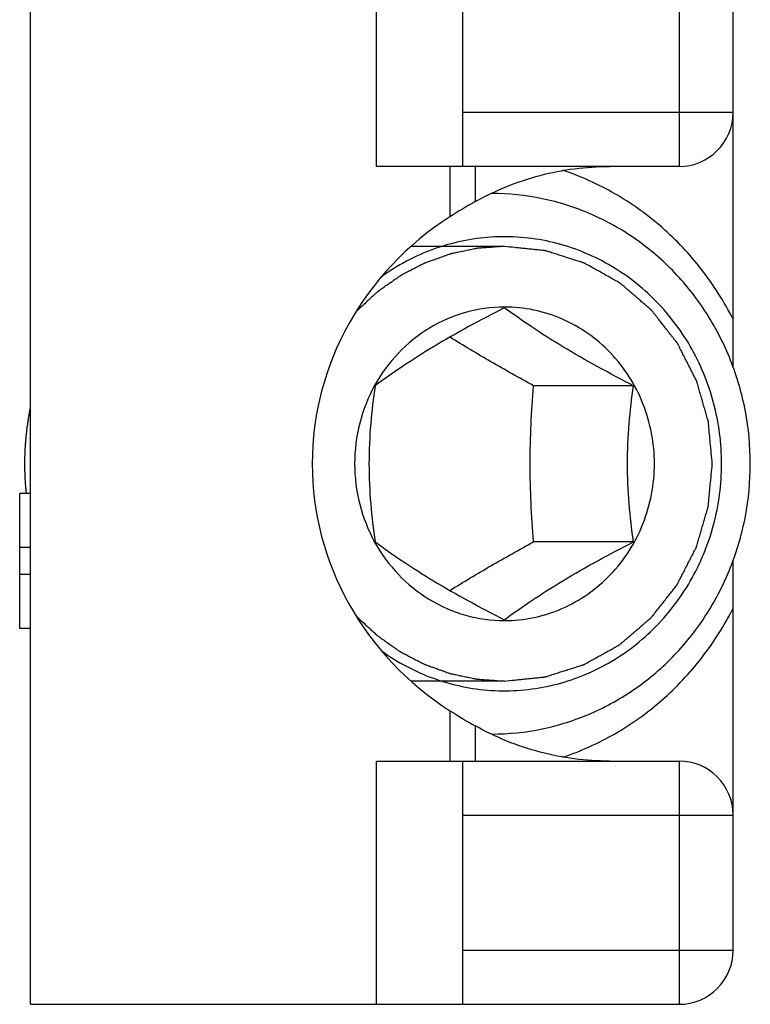
# Model space of a CAD drawing. Units: millimetres. Extents: x -516 to 747, y -245 to 526.
# Drawn here: x -507 to -500, y 128 to 137 of the extents above; entities that cross this region are included whole.
import ezdxf

# ---------------------------------------------------------------- set-up
doc = ezdxf.new("R2010")
doc.units = ezdxf.units.MM
doc.header["$LTSCALE"] = 23.1
doc.layers.add('COMPONENTI_DI_ASSIEME', color=7, linetype='CONTINUOUS')

msp = doc.modelspace()

# ---------------------------------------------------------------- linework, layer by layer
at = {"layer": 'COMPONENTI_DI_ASSIEME', "color": 7, "linetype": 'Continuous'}
for p, q in [((-506.759, 128.3185), (-506.759, 166.3185)), ((-502.759, 136.0685), (-502.759, 158.5685)), ((-500.259, 134.2104), (-500.259, 138.4685)), ((-500.759, 136.0685), (-503.559, 136.0685)), ((-502.3737, 134.7685), (-502.376, 134.7685)), ((-501.1803, 134.0402), (-502.1042, 134.0402)), ((-506.859, 131.7935), (-506.859, 133.0435)), ((-506.759, 133.0435), (-506.859, 133.0435)), ((-506.759, 132.5435), (-506.859, 132.5435)), ((-501.1803, 132.5968), (-502.1042, 132.5968)), ((-500.259, 128.8185), (-500.259, 132.4266)), ((-506.759, 132.2935), (-506.859, 132.2935)), ((-506.759, 131.7935), (-506.859, 131.7935)), ((-502.376, 131.8685), (-502.3737, 131.8685)), ((-503.559, 130.5685), (-500.759, 130.5685)), ((-502.759, 128.3185), (-502.759, 130.5685)), ((-506.759, 128.3185), (-500.759, 128.3185))]:
    msp.add_line(p, q, dxfattribs=at)
at = {"layer": 'COMPONENTI_DI_ASSIEME', "color": 9, "linetype": 'Continuous'}
for p, q in [((-503.559, 136.0685), (-503.559, 138.4685)), ((-500.759, 138.4685), (-500.759, 136.0685)), ((-500.259, 136.5685), (-502.759, 136.5685)), ((-502.8786, 136.0685), (-502.8786, 135.6026)), ((-502.6447, 136.0685), (-502.6447, 135.7431)), ((-502.8786, 131.0345), (-502.8786, 130.5685)), ((-502.6447, 130.894), (-502.6447, 130.5685)), ((-503.559, 128.3185), (-503.559, 130.5685)), ((-500.759, 130.5685), (-500.759, 128.3185)), ((-502.759, 130.0685), (-500.259, 130.0685)), ((-502.759, 128.8185), (-500.259, 128.8185))]:
    msp.add_line(p, q, dxfattribs=at)
at = {"layer": 'COMPONENTI_DI_ASSIEME', "color": 2, "linetype": 'Continuous'}
for p, q in [((-502.3737, 135.3285), (-503.2345, 135.3285)), ((-502.3737, 131.3085), (-503.2345, 131.3085))]:
    msp.add_line(p, q, dxfattribs=at)
at = {"layer": 'COMPONENTI_DI_ASSIEME', "color": 7, "linetype": 'Continuous'}
for centre, radius, start, end in [((-500.759, 136.5685), 0.5, 270, 0), ((-500.4518, 131.8287), 4.4868, 119.25772, 122.74279), ((-500.3867, 134.9167), 4.6131, 237.30491, 240.69458), ((-500.759, 130.0685), 0.5, 0, 90), ((-500.759, 128.8185), 0.5, 270, 0)]:
    msp.add_arc(centre, radius, start, end, dxfattribs=at)
msp.add_ellipse((-501.277, 133.3185), major_axis=(-2.8757, 0), ratio=0.956305, start_param=-0.980106, end_param=0.980106, dxfattribs=at)
for points, knots in [([(-502.6447, 135.7431), (-502.456, 135.8487), (-502.0517, 136.0127), (-501.6187, 136.0685), (-501.4037, 136.0685)], [0, 0, 0, 0, 0.501329, 1, 1, 1, 1]), ([(-500.259, 134.6553), (-500.3409, 134.8166), (-500.5348, 135.1234), (-500.9059, 135.5176), (-501.3427, 135.8305), (-501.6686, 135.977), (-501.8361, 136.033)], [0, 0, 0, 0, 0.253093, 0.504075, 0.752939, 1, 1, 1, 1]), ([(-500.0999, 133.3185), (-500.0999, 133.4818), (-500.123, 133.7275), (-500.1991, 134.0451), (-500.3043, 134.3528), (-500.4889, 134.7148), (-500.7387, 135.0334), (-500.9711, 135.2538), (-501.2221, 135.4485), (-501.5685, 135.6426), (-502.0203, 135.7861), (-502.3344, 135.8185), (-502.4907, 135.8185)], [0, 0, 0, 0, 0.12769, 0.191472, 0.255105, 0.381625, 0.507147, 0.569575, 0.631733, 0.755151, 0.877788, 1, 1, 1, 1]), ([(-500.3655, 133.3185), (-500.3655, 133.5082), (-500.4148, 133.8881), (-500.597, 134.3296), (-500.8067, 134.6422), (-500.9928, 134.8522), (-501.2044, 135.0338), (-501.4376, 135.1838), (-501.6882, 135.2993), (-501.9515, 135.3782), (-502.2227, 135.4191), (-502.4966, 135.4211), (-502.7683, 135.3842), (-503.0326, 135.3091), (-503.2847, 135.1973), (-503.4412, 135.0998), (-503.5158, 135.0459)], [0, 0, 0, 0, 0.128071, 0.255373, 0.318693, 0.381644, 0.444214, 0.506422, 0.568313, 0.629957, 0.691442, 0.752868, 0.814342, 0.875965, 0.937827, 1, 1, 1, 1]), ([(-502.376, 134.7685), (-502.4966, 134.7683), (-502.7399, 134.7344), (-503.0781, 134.5867), (-503.3679, 134.3531), (-503.5153, 134.1511), (-503.5751, 134.0425)], [0, 0, 0, 0, 0.246887, 0.495243, 0.746164, 1, 1, 1, 1]), ([(-502.3756, 134.7619), (-502.4865, 134.705), (-502.7069, 134.5889), (-503.0236, 134.4082), (-503.3118, 134.225), (-503.4892, 134.1002), (-503.571, 134.0402)], [0, 0, 0, 0, 0.267406, 0.534574, 0.782351, 1, 1, 1, 1]), ([(-501.1803, 134.0402), (-501.2911, 134.0971), (-501.5115, 134.2132), (-501.8282, 134.394), (-502.1164, 134.5771), (-502.2939, 134.7019), (-502.3756, 134.7619)], [0, 0, 0, 0, 0.267407, 0.534574, 0.782352, 1, 1, 1, 1]), ([(-502.3737, 131.8685), (-502.283, 131.8685), (-502.1009, 131.8873), (-501.8388, 131.9706), (-501.5974, 132.1058), (-501.386, 132.2875), (-501.2127, 132.5087), (-501.0841, 132.7609), (-501.0049, 133.0343), (-500.9781, 133.3185), (-501.0049, 133.6028), (-501.0841, 133.8762), (-501.2127, 134.1283), (-501.386, 134.3495), (-501.5974, 134.5313), (-501.8388, 134.6664), (-502.1009, 134.7498), (-502.283, 134.7685), (-502.3737, 134.7685)], [0, 0, 0, 0, 0.061125, 0.12246, 0.184188, 0.246423, 0.309203, 0.372481, 0.436138, 0.5, 0.563862, 0.627519, 0.690797, 0.753577, 0.815812, 0.87754, 0.938875, 1, 1, 1, 1]), ([(-502.1042, 134.0402), (-502.2369, 134.113), (-502.4977, 134.2588), (-502.7542, 134.412), (-502.8794, 134.4898)], [0, 0, 0, 0, 0.506739, 1, 1, 1, 1]), ([(-503.5751, 134.0425), (-503.6356, 133.9328), (-503.7289, 133.6963), (-503.7761, 133.3185), (-503.7289, 132.9407), (-503.6356, 132.7042), (-503.5751, 132.5946)], [0, 0, 0, 0, 0.249306, 0.5, 0.750694, 1, 1, 1, 1]), ([(-503.571, 134.0402), (-503.588, 133.9241), (-503.6168, 133.6842), (-503.6331, 133.3185), (-503.6168, 132.9529), (-503.588, 132.713), (-503.571, 132.5968)], [0, 0, 0, 0, 0.243043, 0.5, 0.756957, 1, 1, 1, 1]), ([(-502.1042, 132.5968), (-502.1142, 132.7157), (-502.1307, 132.956), (-502.1399, 133.3185), (-502.1307, 133.681), (-502.1142, 133.9214), (-502.1042, 134.0402)], [0, 0, 0, 0, 0.247532, 0.5, 0.752468, 1, 1, 1, 1]), ([(-501.1803, 132.5968), (-501.1972, 132.713), (-501.226, 132.9529), (-501.2423, 133.3185), (-501.226, 133.6842), (-501.1972, 133.9241), (-501.1803, 134.0402)], [0, 0, 0, 0, 0.243043, 0.5, 0.756957, 1, 1, 1, 1]), ([(-503.5158, 131.5912), (-503.4412, 131.5372), (-503.2847, 131.4398), (-503.0326, 131.3279), (-502.7683, 131.2528), (-502.4966, 131.216), (-502.2227, 131.218), (-501.9515, 131.2588), (-501.6882, 131.3378), (-501.4376, 131.4533), (-501.2044, 131.6033), (-500.9928, 131.7849), (-500.8067, 131.9948), (-500.597, 132.3074), (-500.4148, 132.749), (-500.3655, 133.1289), (-500.3655, 133.3185)], [0, 0, 0, 0, 0.062173, 0.124035, 0.185658, 0.247132, 0.308558, 0.370043, 0.431687, 0.493578, 0.555786, 0.618356, 0.681307, 0.744627, 0.871929, 1, 1, 1, 1]), ([(-502.4907, 130.8185), (-502.3344, 130.8185), (-502.0203, 130.8509), (-501.5685, 130.9945), (-501.2221, 131.1885), (-500.9711, 131.3832), (-500.7387, 131.6036), (-500.4889, 131.9223), (-500.3043, 132.2842), (-500.1991, 132.5919), (-500.123, 132.9095), (-500.0999, 133.1552), (-500.0999, 133.3185)], [0, 0, 0, 0, 0.122212, 0.244849, 0.368267, 0.430425, 0.492853, 0.618375, 0.744895, 0.808528, 0.87231, 1, 1, 1, 1]), ([(-503.5751, 132.5946), (-503.5153, 132.4859), (-503.3679, 132.284), (-503.0781, 132.0503), (-502.7399, 131.9026), (-502.4966, 131.8687), (-502.376, 131.8685)], [0, 0, 0, 0, 0.253836, 0.504757, 0.753113, 1, 1, 1, 1]), ([(-503.571, 132.5968), (-503.4892, 132.5369), (-503.3118, 132.412), (-503.0236, 132.2289), (-502.7069, 132.0481), (-502.4865, 131.932), (-502.3756, 131.8751)], [0, 0, 0, 0, 0.217649, 0.465426, 0.732594, 1, 1, 1, 1]), ([(-502.8794, 132.1473), (-502.7542, 132.225), (-502.4977, 132.3783), (-502.2369, 132.5241), (-502.1042, 132.5968)], [0, 0, 0, 0, 0.493261, 1, 1, 1, 1]), ([(-502.3756, 131.8751), (-502.2939, 131.9351), (-502.1164, 132.06), (-501.8282, 132.2431), (-501.5115, 132.4239), (-501.2911, 132.54), (-501.1803, 132.5968)], [0, 0, 0, 0, 0.217648, 0.465426, 0.732594, 1, 1, 1, 1]), ([(-501.8361, 130.6041), (-501.6686, 130.66), (-501.3427, 130.8065), (-500.9059, 131.1194), (-500.5348, 131.5137), (-500.3409, 131.8204), (-500.259, 131.9817)], [0, 0, 0, 0, 0.247061, 0.495925, 0.746908, 1, 1, 1, 1]), ([(-501.4037, 130.5685), (-501.6187, 130.5685), (-502.0517, 130.6244), (-502.456, 130.7884), (-502.6447, 130.894)], [0, 0, 0, 0, 0.498671, 1, 1, 1, 1])]:
    msp.add_open_spline(points, degree=3, knots=knots, dxfattribs=at)
at = {"layer": 'COMPONENTI_DI_ASSIEME', "color": 2, "linetype": 'Continuous'}
for points, knots in [([(-502.3737, 135.3285), (-502.4046, 135.3264), (-502.4511, 135.3233), (-502.513, 135.3191), (-502.5516, 135.3165), (-502.5826, 135.3144), (-502.6019, 135.313), (-502.6155, 135.3123), (-502.6232, 135.3115), (-502.631, 135.3097), (-502.6408, 135.3078), (-502.6642, 135.3029), (-502.6994, 135.2956), (-502.7462, 135.2859), (-502.7931, 135.2762), (-502.8282, 135.2689), (-502.8517, 135.2641), (-502.8614, 135.262), (-502.8693, 135.2606), (-502.8769, 135.2581), (-502.89, 135.2533), (-502.9089, 135.2466), (-502.939, 135.2359), (-502.9767, 135.2225), (-503.0144, 135.2091), (-503.0445, 135.1983), (-503.0672, 135.1903), (-503.086, 135.1835), (-503.0992, 135.1789), (-503.1067, 135.1761), (-503.1125, 135.1744), (-503.1176, 135.1714), (-503.1246, 135.1679), (-503.1367, 135.1616), (-503.1541, 135.1526), (-503.1749, 135.1418), (-503.2027, 135.1275), (-503.2375, 135.1095), (-503.2722, 135.0916), (-503.3, 135.0772), (-503.3174, 135.0682), (-503.3296, 135.062), (-503.3365, 135.0582), (-503.343, 135.0534), (-503.3513, 135.0477), (-503.3712, 135.0337), (-503.401, 135.0129), (-503.4406, 134.9851), (-503.4737, 134.962), (-503.5002, 134.9435), (-503.5167, 134.9319), (-503.53, 134.9226), (-503.5382, 134.9167), (-503.5449, 134.9123), (-503.5511, 134.9069), (-503.5616, 134.897), (-503.5767, 134.8831), (-503.6009, 134.8608), (-503.6312, 134.8329), (-503.6795, 134.7882), (-503.7158, 134.7547), (-503.74, 134.7324)], [0, 0, 0, 0, 0.0625, 0.09375, 0.125, 0.140625, 0.15625, 0.164062, 0.167969, 0.171875, 0.179688, 0.1875, 0.21875, 0.25, 0.28125, 0.3125, 0.320312, 0.328125, 0.332031, 0.335938, 0.34375, 0.359375, 0.375, 0.40625, 0.4375, 0.453125, 0.46875, 0.484375, 0.492188, 0.496094, 0.5, 0.503906, 0.507812, 0.515625, 0.53125, 0.546875, 0.5625, 0.59375, 0.625, 0.640625, 0.65625, 0.664062, 0.667969, 0.671875, 0.679688, 0.6875, 0.71875, 0.75, 0.78125, 0.796875, 0.8125, 0.820312, 0.828125, 0.832031, 0.835938, 0.84375, 0.859375, 0.875, 0.90625, 0.9375, 1, 1, 1, 1]), ([(-500.4515, 133.3185), (-500.4546, 133.3511), (-500.4607, 133.4161), (-500.4683, 133.4975), (-500.4744, 133.5625), (-500.4782, 133.6032), (-500.4813, 133.6357), (-500.4835, 133.6601), (-500.4855, 133.6805), (-500.4868, 133.6947), (-500.4876, 133.7028), (-500.4878, 133.709), (-500.4899, 133.7148), (-500.492, 133.7226), (-500.4961, 133.7363), (-500.5017, 133.7559), (-500.5085, 133.7793), (-500.5175, 133.8106), (-500.5288, 133.8498), (-500.5424, 133.8967), (-500.5559, 133.9436), (-500.5672, 133.9828), (-500.5762, 134.0141), (-500.583, 134.0375), (-500.5887, 134.0571), (-500.5926, 134.0708), (-500.595, 134.0786), (-500.5963, 134.0846), (-500.5994, 134.0899), (-500.6029, 134.0971), (-500.6094, 134.1097), (-500.6186, 134.1278), (-500.6296, 134.1494), (-500.6443, 134.1783), (-500.6626, 134.2144), (-500.6846, 134.2577), (-500.7066, 134.301), (-500.725, 134.337), (-500.7397, 134.3659), (-500.7507, 134.3876), (-500.7599, 134.4056), (-500.7662, 134.4182), (-500.77, 134.4254), (-500.7724, 134.431), (-500.7765, 134.4356), (-500.7815, 134.4421), (-500.7903, 134.4534), (-500.8029, 134.4695), (-500.818, 134.4888), (-500.8382, 134.5145), (-500.8634, 134.5467), (-500.8936, 134.5853), (-500.9238, 134.6239), (-500.949, 134.6561), (-500.9692, 134.6819), (-500.9843, 134.7012), (-500.9969, 134.7172), (-501.0057, 134.7286), (-501.0108, 134.7349), (-501.0143, 134.7401), (-501.0191, 134.7436), (-501.0251, 134.7489), (-501.0357, 134.7579), (-501.0507, 134.7709), (-501.0689, 134.7865), (-501.093, 134.8072), (-501.1232, 134.8332), (-501.1595, 134.8643), (-501.1957, 134.8954), (-501.2259, 134.9214), (-501.2501, 134.9421), (-501.2682, 134.9577), (-501.2833, 134.9706), (-501.2938, 134.9798), (-501.2999, 134.9848), (-501.3042, 134.9891), (-501.3096, 134.9916), (-501.3164, 134.9956), (-501.3285, 135.0023), (-501.3457, 135.012), (-501.3664, 135.0236), (-501.3939, 135.039), (-501.4284, 135.0583), (-501.4697, 135.0815), (-501.511, 135.1047), (-501.5455, 135.124), (-501.573, 135.1394), (-501.5937, 135.151), (-501.6109, 135.1606), (-501.6229, 135.1675), (-501.6299, 135.1712), (-501.6349, 135.1745), (-501.6407, 135.1759), (-501.6481, 135.1784), (-501.6612, 135.1825), (-501.6799, 135.1885), (-501.7023, 135.1957), (-501.7322, 135.2052), (-501.7696, 135.2172), (-501.8144, 135.2315), (-501.8592, 135.2459), (-501.8966, 135.2578), (-501.9265, 135.2674), (-501.9489, 135.2745), (-501.9676, 135.2805), (-501.9807, 135.2847), (-501.9882, 135.287), (-501.9937, 135.2892), (-501.9997, 135.2894), (-502.0076, 135.2904), (-502.0215, 135.2917), (-502.0413, 135.2938), (-502.065, 135.2963), (-502.0967, 135.2996), (-502.1362, 135.3037), (-502.1837, 135.3087), (-502.2312, 135.3137), (-502.2945, 135.3203), (-502.342, 135.3252), (-502.3737, 135.3285)], [0, 0, 0, 0, 0.03125, 0.0625, 0.078125, 0.09375, 0.101562, 0.109375, 0.117188, 0.121094, 0.123047, 0.125, 0.126953, 0.128906, 0.132812, 0.140625, 0.148438, 0.15625, 0.171875, 0.1875, 0.203125, 0.21875, 0.226562, 0.234375, 0.242188, 0.246094, 0.248047, 0.25, 0.251953, 0.253906, 0.257812, 0.265625, 0.273438, 0.28125, 0.296875, 0.3125, 0.328125, 0.34375, 0.351562, 0.359375, 0.367188, 0.371094, 0.373047, 0.375, 0.376953, 0.378906, 0.382812, 0.390625, 0.398438, 0.40625, 0.421875, 0.4375, 0.453125, 0.46875, 0.476562, 0.484375, 0.492188, 0.496094, 0.498047, 0.5, 0.501953, 0.503906, 0.507812, 0.515625, 0.523438, 0.53125, 0.546875, 0.5625, 0.578125, 0.59375, 0.601562, 0.609375, 0.617188, 0.621094, 0.623047, 0.625, 0.626953, 0.628906, 0.632812, 0.640625, 0.648438, 0.65625, 0.671875, 0.6875, 0.703125, 0.71875, 0.726562, 0.734375, 0.742188, 0.746094, 0.748047, 0.75, 0.751953, 0.753906, 0.757812, 0.765625, 0.773438, 0.78125, 0.796875, 0.8125, 0.828125, 0.84375, 0.851562, 0.859375, 0.867188, 0.871094, 0.873047, 0.875, 0.876953, 0.878906, 0.882812, 0.890625, 0.898438, 0.90625, 0.921875, 0.9375, 0.953125, 0.96875, 1, 1, 1, 1]), ([(-506.8111, 133.3185), (-506.8109, 133.3283), (-506.8106, 133.348), (-506.8102, 133.3726), (-506.81, 133.3896), (-506.8098, 133.3996), (-506.8092, 133.4107), (-506.8086, 133.4243), (-506.8076, 133.4461), (-506.8065, 133.4733), (-506.8041, 133.506), (-506.8013, 133.5385), (-506.7991, 133.5712), (-506.795, 133.6036), (-506.7915, 133.6362), (-506.7875, 133.6686), (-506.7833, 133.6955), (-506.7802, 133.7171), (-506.7781, 133.7306), (-506.7766, 133.7412), (-506.7746, 133.7527), (-506.7708, 133.7732), (-506.7655, 133.8023), (-506.7612, 133.8257), (-506.759, 133.8373)], [0, 0, 0, 0, 0.0625, 0.125, 0.15625, 0.171875, 0.1875, 0.21875, 0.25, 0.3125, 0.375, 0.4375, 0.5, 0.5625, 0.625, 0.6875, 0.75, 0.78125, 0.8125, 0.828125, 0.84375, 0.875, 0.9375, 1, 1, 1, 1]), ([(-506.7965, 133.0434), (-506.7976, 133.0542), (-506.7998, 133.0759), (-506.8021, 133.1031), (-506.8039, 133.1248), (-506.805, 133.1412), (-506.8058, 133.1548), (-506.8065, 133.1643), (-506.8068, 133.1698), (-506.8071, 133.1736), (-506.8073, 133.1788), (-506.8076, 133.1852), (-506.8079, 133.1934), (-506.8084, 133.2032), (-506.8088, 133.213), (-506.8092, 133.2213), (-506.8095, 133.2276), (-506.8096, 133.2329), (-506.8098, 133.2398), (-506.81, 133.2479), (-506.8102, 133.2561), (-506.8105, 133.2642), (-506.8107, 133.2726), (-506.8107, 133.2851), (-506.8109, 133.3002), (-506.811, 133.3124), (-506.8111, 133.3185)], [0, 0, 0, 0, 0.125, 0.25, 0.3125, 0.375, 0.4375, 0.46875, 0.484375, 0.5, 0.515625, 0.53125, 0.5625, 0.59375, 0.625, 0.65625, 0.671875, 0.6875, 0.71875, 0.75, 0.78125, 0.8125, 0.84375, 0.875, 0.9375, 1, 1, 1, 1]), ([(-502.3737, 131.3085), (-502.3426, 131.3117), (-502.2959, 131.3165), (-502.2337, 131.3229), (-502.187, 131.3277), (-502.1404, 131.3324), (-502.1015, 131.3364), (-502.0704, 131.3396), (-502.047, 131.342), (-502.0276, 131.344), (-502.014, 131.3454), (-502.0062, 131.3463), (-502.0003, 131.3465), (-501.9948, 131.3487), (-501.9872, 131.3509), (-501.9742, 131.3551), (-501.9555, 131.361), (-501.933, 131.3681), (-501.9031, 131.3775), (-501.8657, 131.3893), (-501.8208, 131.4035), (-501.7759, 131.4177), (-501.7385, 131.4295), (-501.7086, 131.4389), (-501.6861, 131.446), (-501.6674, 131.452), (-501.6543, 131.456), (-501.6469, 131.4585), (-501.6411, 131.4599), (-501.6361, 131.4631), (-501.6291, 131.4669), (-501.6171, 131.4736), (-501.5998, 131.4832), (-501.5791, 131.4947), (-501.5515, 131.5101), (-501.517, 131.5292), (-501.4756, 131.5523), (-501.4342, 131.5753), (-501.3997, 131.5945), (-501.3721, 131.6098), (-501.3514, 131.6213), (-501.3342, 131.631), (-501.322, 131.6376), (-501.3152, 131.6416), (-501.3098, 131.644), (-501.3054, 131.6484), (-501.2992, 131.6535), (-501.2885, 131.6628), (-501.273, 131.676), (-501.2546, 131.6918), (-501.23, 131.7128), (-501.1992, 131.7392), (-501.1623, 131.7708), (-501.1253, 131.8024), (-501.0945, 131.8287), (-501.0699, 131.8498), (-501.0514, 131.8656), (-501.0361, 131.8788), (-501.0253, 131.888), (-501.0192, 131.8933), (-501.0143, 131.897), (-501.0109, 131.902), (-501.0058, 131.9083), (-500.9972, 131.9194), (-500.9847, 131.9351), (-500.9699, 131.9541), (-500.95, 131.9793), (-500.9252, 132.0109), (-500.8955, 132.0488), (-500.8657, 132.0867), (-500.8409, 132.1183), (-500.8211, 132.1435), (-500.8062, 132.1625), (-500.7938, 132.1783), (-500.785, 132.1893), (-500.7802, 132.1957), (-500.7761, 132.2002), (-500.7737, 132.2058), (-500.7699, 132.2129), (-500.7635, 132.2256), (-500.7542, 132.2436), (-500.7432, 132.2652), (-500.7284, 132.294), (-500.7099, 132.33), (-500.6878, 132.3732), (-500.6656, 132.4164), (-500.6471, 132.4525), (-500.6324, 132.4813), (-500.6213, 132.5029), (-500.6121, 132.5209), (-500.6056, 132.5335), (-500.602, 132.5407), (-500.5988, 132.546), (-500.5975, 132.552), (-500.5951, 132.5597), (-500.5912, 132.5735), (-500.5854, 132.593), (-500.5786, 132.6164), (-500.5694, 132.6477), (-500.558, 132.6868), (-500.5443, 132.7337), (-500.5306, 132.7806), (-500.5192, 132.8196), (-500.51, 132.8509), (-500.5031, 132.8743), (-500.4975, 132.8939), (-500.4934, 132.9075), (-500.4912, 132.9154), (-500.4891, 132.9211), (-500.4889, 132.9275), (-500.488, 132.9357), (-500.4867, 132.9502), (-500.4847, 132.9709), (-500.4823, 132.9957), (-500.4792, 133.0288), (-500.4752, 133.0702), (-500.4689, 133.1364), (-500.461, 133.2192), (-500.4547, 133.2854), (-500.4515, 133.3185)], [0, 0, 0, 0, 0.03125, 0.046875, 0.0625, 0.078125, 0.09375, 0.101562, 0.109375, 0.117188, 0.121094, 0.123047, 0.125, 0.126953, 0.128906, 0.132812, 0.140625, 0.148438, 0.15625, 0.171875, 0.1875, 0.203125, 0.21875, 0.226562, 0.234375, 0.242188, 0.246094, 0.248047, 0.25, 0.251953, 0.253906, 0.257812, 0.265625, 0.273438, 0.28125, 0.296875, 0.3125, 0.328125, 0.34375, 0.351562, 0.359375, 0.367188, 0.371094, 0.373047, 0.375, 0.376953, 0.378906, 0.382812, 0.390625, 0.398438, 0.40625, 0.421875, 0.4375, 0.453125, 0.46875, 0.476562, 0.484375, 0.492188, 0.496094, 0.498047, 0.5, 0.501953, 0.503906, 0.507812, 0.515625, 0.523438, 0.53125, 0.546875, 0.5625, 0.578125, 0.59375, 0.601562, 0.609375, 0.617188, 0.621094, 0.623047, 0.625, 0.626953, 0.628906, 0.632812, 0.640625, 0.648438, 0.65625, 0.671875, 0.6875, 0.703125, 0.71875, 0.726562, 0.734375, 0.742188, 0.746094, 0.748047, 0.75, 0.751953, 0.753906, 0.757812, 0.765625, 0.773438, 0.78125, 0.796875, 0.8125, 0.828125, 0.84375, 0.851562, 0.859375, 0.867188, 0.871094, 0.873047, 0.875, 0.876953, 0.878906, 0.882812, 0.890625, 0.898438, 0.90625, 0.921875, 0.9375, 0.96875, 1, 1, 1, 1]), ([(-503.74, 131.9047), (-503.7168, 131.8832), (-503.682, 131.8509), (-503.6356, 131.8078), (-503.6066, 131.7809), (-503.5835, 131.7594), (-503.5689, 131.746), (-503.5589, 131.7364), (-503.5529, 131.7312), (-503.5462, 131.7267), (-503.538, 131.7208), (-503.5182, 131.7068), (-503.4885, 131.6858), (-503.449, 131.6578), (-503.4094, 131.6298), (-503.3797, 131.6088), (-503.36, 131.5947), (-503.3517, 131.589), (-503.3452, 131.5841), (-503.3382, 131.5802), (-503.3256, 131.5739), (-503.3079, 131.5645), (-503.2794, 131.5497), (-503.2437, 131.5311), (-503.2081, 131.5125), (-503.1796, 131.4977), (-503.1582, 131.4865), (-503.1404, 131.4772), (-503.1279, 131.4707), (-503.1208, 131.4671), (-503.1155, 131.464), (-503.11, 131.4623), (-503.1027, 131.4596), (-503.0898, 131.455), (-503.0715, 131.4484), (-503.0495, 131.4405), (-503.0202, 131.4299), (-502.9835, 131.4167), (-502.9469, 131.4035), (-502.9176, 131.3929), (-502.8992, 131.3864), (-502.8864, 131.3817), (-502.879, 131.3792), (-502.8711, 131.3778), (-502.8614, 131.3756), (-502.838, 131.3707), (-502.8029, 131.3632), (-502.7561, 131.3532), (-502.7171, 131.3449), (-502.6859, 131.3383), (-502.6663, 131.3341), (-502.6508, 131.3308), (-502.641, 131.3288), (-502.6332, 131.3269), (-502.6252, 131.3261), (-502.6111, 131.3253), (-502.591, 131.3238), (-502.5588, 131.3216), (-502.5186, 131.3187), (-502.4542, 131.3142), (-502.4059, 131.3108), (-502.3737, 131.3085)], [0, 0, 0, 0, 0.0625, 0.09375, 0.125, 0.140625, 0.15625, 0.164062, 0.167969, 0.171875, 0.179688, 0.1875, 0.21875, 0.25, 0.28125, 0.3125, 0.320312, 0.328125, 0.332031, 0.335938, 0.34375, 0.359375, 0.375, 0.40625, 0.4375, 0.453125, 0.46875, 0.484375, 0.492188, 0.496094, 0.5, 0.503906, 0.507812, 0.515625, 0.53125, 0.546875, 0.5625, 0.59375, 0.625, 0.640625, 0.65625, 0.664062, 0.667969, 0.671875, 0.679688, 0.6875, 0.71875, 0.75, 0.78125, 0.796875, 0.8125, 0.820312, 0.828125, 0.832031, 0.835938, 0.84375, 0.859375, 0.875, 0.90625, 0.9375, 1, 1, 1, 1])]:
    msp.add_open_spline(points, degree=3, knots=knots, dxfattribs=at)

doc.saveas('drawing.dxf')
